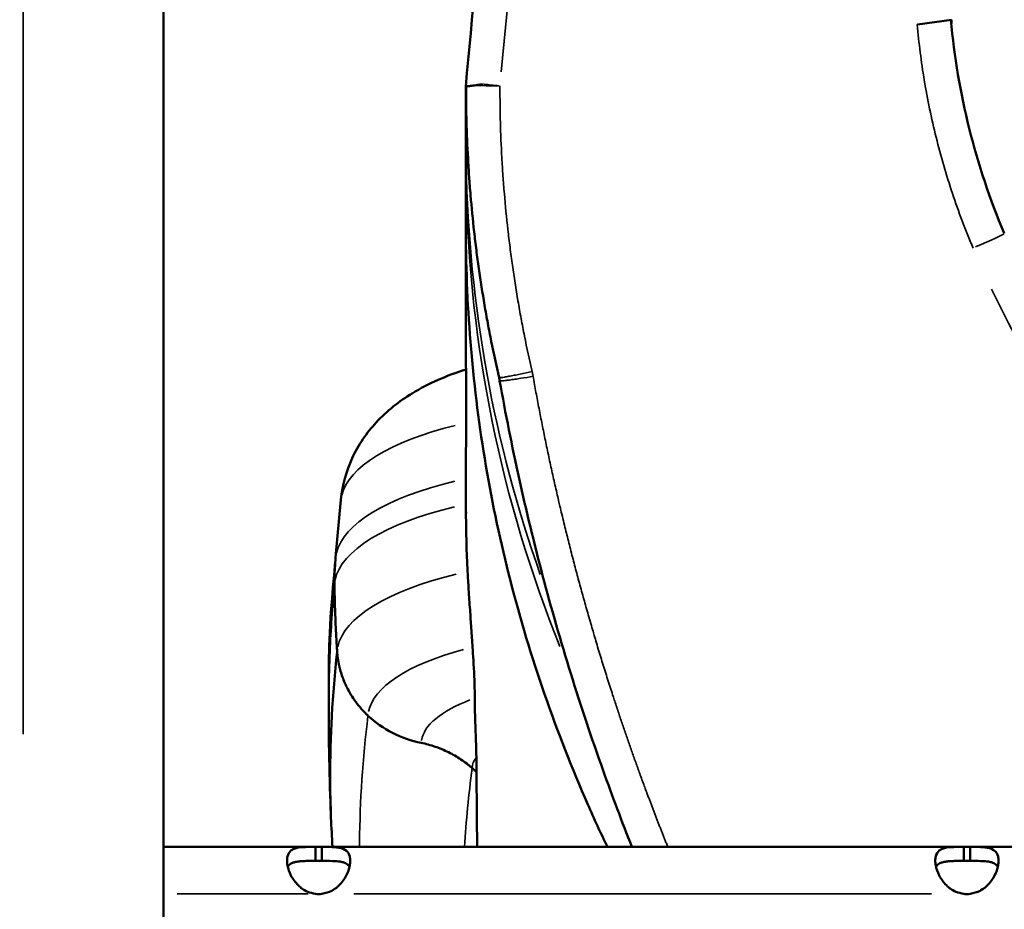
# Model space of a CAD drawing. Units: millimetres. Extents: x 0 to 18829, y 0 to 18147.
# Drawn here: x 3600 to 3740, y 13052 to 13179 of the extents above; entities that cross this region are included whole.
import ezdxf

# ---------------------------------------------------------------- set-up
doc = ezdxf.new("R2010")
doc.units = ezdxf.units.MM
doc.layers.add('MD_Visible', color=7, linetype='Continuous', lineweight=50)
doc.layers.add('MD_Visible Narrow', color=7, linetype='Continuous', lineweight=35)
doc.dimstyles.new('DİLARA 5', dxfattribs={"dimtxt": 250, "dimasz": 100, "dimexe": 0, "dimexo": 100, "dimgap": 50, "dimtad": 2, "dimdec": 0, "dimlfac": 0.1, "dimrnd": 5, "dimtxsty": 'Standard', "dimcen": 0, "dimse1": 1, "dimse2": 1, "dimclrd": 256, "dimadec": 0, "dimazin": 0, "dimtfac": 1, "dimtdec": 0, "dimtix": 1, "dimtmove": 0, "dimatfit": 3, "dimfxl": 1, "dimarcsym": 0})

# ---------------------------------------------------------------- blocks, each defined once
blk = doc.blocks.new('CustomObjectsInViewport4_0')
at = {"layer": 'MD_Visible', "extrusion": (0, 1, 0)}
for p, q in [((3620.6, 13575.39), (3620.6, 13035.38)), ((3728.02, 13178.34), (3732.83, 13179)), ((3663.69, 13169.48), (3663.69, 13163.3)), ((3663.69, 13163.3), (3663.64, 13163.29)), ((3663.64, 13163.3), (3663.69, 13163.3)), ((3663.64, 13163.29), (3663.64, 13163.3)), ((3663.64, 13163.29), (3663.64, 13161.6)), ((3663.69, 13163.3), (3663.69, 13161.61)), ((3663.69, 13158.98), (3663.69, 13159.6)), ((3663.69, 13158.74), (3663.69, 13158.79)), ((3645.87, 13110.63), (3645.11, 13102.38)), ((3620.6, 13061.18), (3642.24, 13061.18)), ((3643.15, 13061.18), (3642.24, 13061.18)), ((3642.24, 13061.18), (3642.24, 13059.18)), ((3643.15, 13061.18), (3734.59, 13061.18)), ((3643.15, 13059.18), (3643.15, 13061.18)), ((3735.5, 13061.18), (3734.59, 13061.18)), ((3734.59, 13061.18), (3734.59, 13059.18)), ((3735.5, 13061.18), (3854.53, 13061.18)), ((3735.5, 13059.18), (3735.5, 13061.18)), ((3643.15, 13059.18), (3642.24, 13059.18)), ((3735.5, 13059.18), (3734.59, 13059.18))]:
    blk.add_line(p, q, dxfattribs=at)
at = {"layer": 'MD_Visible'}
for centre in [(3642.69, 13058.96), (3735.04, 13058.96)]:
    blk.add_arc(centre, 4.5, 264.1757, 275.8243, dxfattribs=at)
at = {"layer": 'MD_Visible', "extrusion": (1.22465e-16, 0, -1)}
blk.add_ellipse((3832.4, 13187.71), major_axis=(95.95, 28.19), ratio=0.999995, start_param=3.02529, end_param=3.340067, dxfattribs=at)
at = {"layer": 'MD_Visible', "extrusion": (1.22465e-16, -7.52316e-37, -1)}
blk.add_ellipse((3659.4, 13125.97), major_axis=(-9.23, 0), ratio=0.997789, start_param=2.915417, end_param=2.965895, dxfattribs=at)
at = {"layer": 'MD_Visible'}
for points, knots in [([(3667.47, 13210.11), (3667.43, 13209.7), (3667.39, 13209.28), (3667.35, 13208.85), (3667.33, 13208.64), (3667.31, 13208.43), (3667.29, 13208.22), (3667.28, 13208.11), (3667.27, 13208), (3667.26, 13207.9), (3667.25, 13207.79), (3667.24, 13207.68), (3667.23, 13207.57), (3667.23, 13207.56), (3667.22, 13207.55), (3667.22, 13207.53), (3667.22, 13207.52), (3667.22, 13207.51), (3667.22, 13207.49), (3667.22, 13207.47), (3667.21, 13207.44), (3667.21, 13207.41), (3667.21, 13207.36), (3667.2, 13207.31), (3667.2, 13207.25), (3667.19, 13207.15), (3667.18, 13207.04), (3667.17, 13206.93), (3667.15, 13206.72), (3667.13, 13206.51), (3667.11, 13206.3), (3667.07, 13205.87), (3667.03, 13205.45), (3666.99, 13205.03), (3666.99, 13205.03), (3666.99, 13205.02), (3666.99, 13205.02), (3666.83, 13203.31), (3666.67, 13201.61), (3666.5, 13199.91), (3665.55, 13189.76), (3664.59, 13179.62), (3663.64, 13169.48)], [0, 0, 0, 0, 0.031437, 0.031437, 0.031437, 0.047156, 0.047156, 0.047156, 0.055016, 0.055016, 0.055016, 0.062875, 0.062875, 0.062875, 0.063857, 0.063857, 0.063857, 0.06484, 0.06484, 0.06484, 0.066805, 0.066805, 0.066805, 0.070734, 0.070734, 0.070734, 0.078594, 0.078594, 0.078594, 0.094312, 0.094312, 0.094312, 0.125367, 0.125367, 0.125367, 0.12575, 0.12575, 0.12575, 0.2515, 0.2515, 0.2515, 1, 1, 1, 1]), ([(3732.83, 13179), (3732.83, 13179), (3732.83, 13179), (3732.83, 13178.87), (3732.83, 13178.76), (3732.83, 13178.62), (3732.83, 13178.6), (3732.83, 13178.55), (3732.83, 13178.51), (3732.83, 13178.46), (3732.83, 13178.45), (3732.83, 13178.45)], [0, 0, 0, 0, 0.000103005, 0.000103005, 0.004635211, 0.004635211, 0.005253239, 0.005253239, 0.006489296, 0.006901315, 0.007016008, 0.007016008, 0.007016008, 0.007016008]), ([(3663.64, 13169.48), (3663.64, 13169.48), (3663.69, 13169.49), (3663.92, 13169.52), (3664.1, 13169.54), (3664.55, 13169.6), (3664.82, 13169.64), (3665.45, 13169.73), (3665.8, 13169.78), (3666.18, 13169.83)], [-0.5225811, -0.5225811, -0.5225811, -0.5225811, -0.3970832, -0.3970832, -0.2614554, -0.2614554, -0.1310004, -0.1310004, -0.000001, -0.000001, -0.000001, -0.000001]), ([(3663.64, 13169.48), (3663.64, 13168.45), (3663.64, 13167.42), (3663.64, 13165.36), (3663.64, 13164.33), (3663.64, 13163.3)], [-7.794343, -7.794343, -7.794343, -7.794343, -3.897172, -3.897172, -0.000001, -0.000001, -0.000001, -0.000001]), ([(3663.69, 13169.48), (3663.69, 13169.48), (3663.69, 13169.48), (3663.69, 13169.36), (3663.69, 13169.25), (3663.69, 13168.92), (3663.69, 13168.7), (3663.69, 13168.05), (3663.7, 13167.61), (3663.71, 13166.29), (3663.73, 13165.41), (3663.8, 13162.78), (3663.87, 13161.03), (3664.02, 13158.4), (3664.07, 13157.52), (3664.19, 13155.77), (3664.26, 13154.9), (3664.48, 13152.27), (3664.65, 13150.53), (3664.95, 13147.91), (3665.05, 13147.04), (3665.27, 13145.3), (3665.39, 13144.43), (3665.76, 13141.82), (3666.03, 13140.09), (3666.47, 13137.49), (3666.63, 13136.63), (3666.95, 13134.9), (3667.11, 13134.04), (3667.63, 13131.46), (3668, 13129.74), (3668.39, 13128.03)], [0, 0, 0, 0, 0.0003273, 0.0003273, 0.0081988, 0.0081988, 0.0239416, 0.0239416, 0.0554274, 0.0554274, 0.1183989, 0.1183989, 0.2443419, 0.2443419, 0.3073134, 0.3073134, 0.3702849, 0.3702849, 0.4962279, 0.4962279, 0.5591994, 0.5591994, 0.622171, 0.622171, 0.748114, 0.748114, 0.8110855, 0.8110855, 0.874057, 0.874057, 1, 1, 1, 1]), ([(3663.64, 13161.6), (3663.64, 13160.85), (3663.64, 13160.1), (3663.64, 13159.33), (3663.64, 13159.17), (3663.64, 13159.07), (3663.64, 13159.04), (3663.64, 13159.01), (3663.64, 13159), (3663.64, 13158.94), (3663.64, 13158.9), (3663.64, 13158.72), (3663.64, 13158.65), (3663.64, 13158.51), (3663.64, 13158.46), (3663.64, 13158.37), (3663.64, 13158.33), (3663.64, 13158.14), (3663.64, 13157.98), (3663.64, 13157.63), (3663.64, 13157.39), (3663.64, 13155.88), (3663.64, 13153.59), (3663.66, 13148.9)], [0.000001, 0.000001, 0.000001, 0.000001, 2.58669, 2.58669, 2.64516, 2.64516, 2.665094, 2.665094, 2.672788, 2.672788, 2.70455, 2.70455, 2.804693, 2.804693, 2.843584, 2.843584, 2.891718, 2.891718, 3.027465, 3.027465, 3.217108, 3.217108, 4.124284, 4.124284, 4.124284, 4.124284]), ([(3663.66, 13148.9), (3663.69, 13149.89), (3663.69, 13150.81), (3663.69, 13152.51), (3663.69, 13153.29), (3663.69, 13154.47), (3663.69, 13154.91), (3663.69, 13155.74), (3663.69, 13156.13), (3663.69, 13156.74), (3663.69, 13156.98), (3663.69, 13157.38), (3663.69, 13157.53), (3663.69, 13157.88), (3663.69, 13158.1), (3663.69, 13158.31), (3663.69, 13158.35), (3663.69, 13158.44), (3663.69, 13158.52), (3663.69, 13158.65), (3663.69, 13158.67), (3663.69, 13158.72)], [-5.840529, -5.840529, -5.840529, -5.840529, -4.737392, -4.737392, -3.633454, -3.633454, -2.8994, -2.8994, -2.140127, -2.140127, -1.562663, -1.562663, -1.132698, -1.132698, -0.537123, -0.537123, -0.389771, -0.389771, -0.231221, -0.231221, -0.000001, -0.000001, -0.000001, -0.000001]), ([(3663.69, 13158.72), (3663.69, 13158.72), (3663.69, 13158.73), (3663.69, 13158.74), (3663.69, 13158.74), (3663.69, 13158.74)], [-0.03957447, -0.03957447, -0.03957447, -0.03957447, -0.0198255, -0.0198255, -0.00725594, -0.00725594, -0.00725594, -0.00725594]), ([(3683.82, 13061.18), (3682.86, 13063.18), (3681.94, 13065.2), (3681.04, 13067.24), (3678.78, 13072.37), (3676.72, 13077.61), (3674.88, 13082.94), (3673.03, 13088.26), (3671.41, 13093.66), (3670.01, 13099.09), (3668.62, 13104.52), (3667.46, 13109.97), (3666.53, 13115.46), (3665.59, 13120.96), (3664.88, 13126.49), (3664.41, 13132.07), (3663.93, 13137.64), (3663.69, 13143.25), (3663.66, 13148.9)], [0.66268, 0.66268, 0.66268, 0.66268, 0.6875, 0.6875, 0.6875, 0.75, 0.75, 0.75, 0.8125, 0.8125, 0.8125, 0.875, 0.875, 0.875, 0.9375, 0.9375, 0.9375, 1, 1, 1, 1]), ([(3645.87, 13110.63), (3646.06, 13112.68), (3646.62, 13114.7), (3648.34, 13118.44), (3649.53, 13120.17), (3652.42, 13123.28), (3654.16, 13124.65), (3658.36, 13127.21), (3660.94, 13128.32), (3663.69, 13129.19)], [0.000003, 0.000003, 0.000003, 0.000003, 0.666638, 0.666638, 1.354908, 1.354908, 2.119937, 2.119937, 3.095104, 3.095104, 3.095104, 3.095104]), ([(3668.48, 13127.58), (3670.14, 13118.25), (3672.18, 13108.99), (3677.08, 13090.46), (3679.96, 13081.19), (3684.53, 13068.4), (3685.89, 13064.78), (3687.32, 13061.18)], [0, 0, 0, 0, 0.2475764, 0.2475764, 0.5011753, 0.5011753, 0.6023875, 0.6023875, 0.6023875, 0.6023875]), ([(3663.68, 13108.66), (3663.69, 13107.27), (3663.71, 13105.88), (3663.78, 13103.11), (3663.84, 13101.74), (3663.91, 13100.37)], [-0.8791883, -0.8791883, -0.8791883, -0.8791883, -0.4349215, -0.4349215, 0, 0, 0, 0]), ([(3645, 13100.87), (3644.95, 13100.08), (3644.94, 13099.28), (3644.94, 13098.48), (3644.94, 13098.48), (3644.94, 13098.48)], [0.3580202, 0.3580202, 0.3580202, 0.3580202, 0.9999955, 0.9999955, 0.9999977, 0.9999977, 0.9999977, 0.9999977]), ([(3663.91, 13100.37), (3663.96, 13099.56), (3664.01, 13098.73), (3664.12, 13096.89), (3664.19, 13095.91), (3664.32, 13094.05), (3664.38, 13093.19), (3664.5, 13091.4), (3664.57, 13090.49), (3664.62, 13089.61)], [-1.114611, -1.114611, -1.114611, -1.114611, -0.856795, -0.856795, -0.55958, -0.55958, -0.296226, -0.296226, 0, 0, 0, 0]), ([(3644.94, 13098.48), (3644.63, 13095.29), (3644.4, 13092.14), (3644.27, 13089.02), (3644.2, 13087.16), (3644.15, 13085.3), (3644.14, 13083.46)], [0, 0, 0, 0, 0.01128756, 0.01128756, 0.01128756, 0.01805219, 0.01805219, 0.01805219, 0.01805219]), ([(3644.94, 13098.48), (3644.97, 13096.89), (3645.01, 13095.31), (3645.11, 13092.93), (3645.15, 13092.14), (3645.21, 13090.95), (3645.23, 13090.55), (3645.27, 13089.96), (3645.28, 13089.76), (3645.3, 13089.46), (3645.31, 13089.36), (3645.32, 13089.21), (3645.32, 13089.16), (3645.33, 13089.09), (3645.33, 13089.06), (3645.33, 13089.03), (3645.33, 13089.02), (3645.33, 13088.99), (3645.33, 13088.98), (3645.33, 13088.97)], [-1.01965, -1.01965, -1.01965, -1.01965, -0.509741, -0.509741, -0.254943, -0.254943, -0.127492, -0.127492, -0.063752, -0.063752, -0.031877, -0.031877, -0.015939, -0.015939, -0.00797, -0.00797, -0.003985, -0.003985, 0, 0, 0, 0]), ([(3645.33, 13088.97), (3644.65, 13082.82), (3644.21, 13074.91), (3644.38, 13067.2), (3644.45, 13065.34)], [0, 0, 0, 0, 0.02173183, 0.02867885, 0.02867885, 0.02867885, 0.02867885]), ([(3664.62, 13089.61), (3664.69, 13088.55), (3664.79, 13087.06), (3664.91, 13084.25), (3664.94, 13083.24), (3664.94, 13082.37)], [-1.213937, -1.213937, -1.213937, -1.213937, -0.525542, -0.525542, 0, 0, 0, 0]), ([(3645.7, 13086.64), (3645.72, 13086.57), (3645.73, 13086.51), (3645.75, 13086.45), (3645.75, 13086.43), (3645.76, 13086.42), (3645.76, 13086.4)], [0, 0, 0, 0, 0.815833, 0.815833, 0.815833, 0.9999999, 0.9999999, 0.9999999, 0.9999999]), ([(3645.76, 13086.4), (3645.91, 13085.84), (3646.1, 13085.3), (3646.4, 13084.58), (3646.48, 13084.4), (3646.61, 13084.12), (3646.65, 13084.02), (3646.7, 13083.93)], [0.0000304, 0.0000304, 0.0000304, 0.0000304, 0.1847974, 0.1847974, 0.2468105, 0.2468105, 0.2812045, 0.2812045, 0.2812045, 0.2812045]), ([(3646.7, 13083.93), (3647.06, 13083.2), (3647.49, 13082.5), (3647.97, 13081.84), (3647.98, 13081.83), (3647.98, 13081.83), (3647.98, 13081.83)], [0, 0, 0, 0, 0.994443, 0.994443, 0.994443, 0.9999802, 0.9999802, 0.9999802, 0.9999802]), ([(3647.98, 13081.83), (3648.24, 13081.48), (3648.51, 13081.14), (3648.95, 13080.65), (3649.1, 13080.49), (3649.33, 13080.25), (3649.41, 13080.18), (3649.52, 13080.06), (3649.56, 13080.02), (3649.62, 13079.97), (3649.64, 13079.95), (3649.66, 13079.93), (3649.72, 13079.88), (3649.72, 13079.87)], [0, 0, 0, 0, 0.1356764, 0.1356764, 0.2035564, 0.2035564, 0.2375525, 0.2375525, 0.2545301, 0.2545301, 0.2630101, 0.2630101, 0.264372, 0.264372, 0.264372, 0.264372]), ([(3664.94, 13082.37), (3664.94, 13081.38), (3664.96, 13080.27), (3665.06, 13077.18), (3665.14, 13075.37), (3665.17, 13073.95)], [-1.229395, -1.229395, -1.229395, -1.229395, -0.733499, -0.733499, 0, 0, 0, 0]), ([(3649.72, 13079.87), (3650.76, 13078.89), (3651.93, 13078.07), (3653.22, 13077.42), (3654.5, 13076.76), (3655.86, 13076.28), (3657.29, 13075.99)], [0, 0, 0, 0, 0.500389, 0.500389, 0.500389, 1, 1, 1, 1]), ([(3657.29, 13075.99), (3657.98, 13075.86), (3658.64, 13075.68), (3659.3, 13075.45), (3659.95, 13075.23), (3660.58, 13074.97), (3661.2, 13074.66), (3661.81, 13074.36), (3662.39, 13074.02), (3662.95, 13073.64), (3663.24, 13073.45), (3663.51, 13073.25), (3663.78, 13073.05), (3663.91, 13072.94), (3664.04, 13072.84), (3664.17, 13072.73), (3664.24, 13072.68), (3664.3, 13072.62), (3664.37, 13072.57), (3664.4, 13072.54), (3664.43, 13072.51), (3664.46, 13072.48), (3664.48, 13072.47), (3664.5, 13072.46), (3664.51, 13072.44), (3664.52, 13072.44), (3664.53, 13072.43), (3664.54, 13072.42), (3664.54, 13072.42), (3664.54, 13072.41), (3664.55, 13072.41), (3664.55, 13072.41), (3664.55, 13072.41), (3664.55, 13072.41), (3664.55, 13072.4), (3664.56, 13072.4), (3664.56, 13072.4), (3664.56, 13072.4), (3664.56, 13072.4), (3664.56, 13072.4), (3664.56, 13072.4), (3664.56, 13072.4), (3664.56, 13072.4), (3664.56, 13072.4), (3664.56, 13072.4), (3664.56, 13072.4), (3664.56, 13072.4), (3664.56, 13072.4), (3664.56, 13072.4), (3664.56, 13072.4), (3664.56, 13072.4), (3664.56, 13072.4), (3664.56, 13072.4), (3664.56, 13072.4), (3664.56, 13072.4), (3664.56, 13072.4), (3664.56, 13072.4), (3664.56, 13072.4), (3664.56, 13072.4), (3664.56, 13072.4), (3664.56, 13072.4), (3664.56, 13072.4), (3664.56, 13072.4), (3664.56, 13072.4)], [0, 0, 0, 0, 0.250762, 0.250762, 0.250762, 0.5001268, 0.5001268, 0.5001268, 0.7489546, 0.7489546, 0.7489546, 0.8744773, 0.8744773, 0.8744773, 0.9372387, 0.9372387, 0.9372387, 0.9686193, 0.9686193, 0.9686193, 0.9843097, 0.9843097, 0.9843097, 0.9921548, 0.9921548, 0.9921548, 0.9960774, 0.9960774, 0.9960774, 0.9980387, 0.9980387, 0.9980387, 0.9990194, 0.9990194, 0.9990194, 0.9995097, 0.9995097, 0.9995097, 0.9997548, 0.9997548, 0.9997548, 0.9998774, 0.9998774, 0.9998774, 0.9999387, 0.9999387, 0.9999387, 0.9999694, 0.9999694, 0.9999694, 0.9999847, 0.9999847, 0.9999847, 0.9999923, 0.9999923, 0.9999923, 0.9999962, 0.9999962, 0.9999962, 0.9999981, 0.9999981, 0.9999981, 1, 1, 1, 1]), ([(3665.17, 13073.95), (3665.18, 13073.53), (3665.19, 13073.12), (3665.19, 13072.4), (3665.18, 13072.09), (3665.17, 13071.82)], [-0.441467, -0.441467, -0.441467, -0.441467, -0.2211792, -0.2211792, 0, 0, 0, 0]), ([(3665.17, 13071.82), (3665.12, 13071.87), (3665.07, 13071.92), (3664.97, 13072.02), (3664.92, 13072.07), (3664.77, 13072.21), (3664.66, 13072.31), (3664.56, 13072.4)], [-0.08647817, -0.08647817, -0.08647817, -0.08647817, -0.06468019, -0.06468019, -0.04313102, -0.04313102, 0, 0, 0, 0]), ([(3665.17, 13071.82), (3665.2, 13069.53), (3665.22, 13067.24), (3665.25, 13063.72), (3665.26, 13062.44), (3665.27, 13061.18)], [-2.577261, -2.577261, -2.577261, -2.577261, -1.287736, -1.287736, -0.544359, -0.544359, -0.544359, -0.544359]), ([(3642.24, 13054.48), (3641.86, 13054.56), (3641.49, 13054.66), (3640.84, 13054.92), (3640.55, 13055.07), (3640.21, 13055.32), (3640.01, 13055.48), (3639.34, 13056.14), (3639, 13056.64), (3638.5, 13057.59), (3638.34, 13058.07), (3638.21, 13058.77), (3638.19, 13059.01), (3638.19, 13059.44), (3638.21, 13059.64), (3638.34, 13060.17), (3638.5, 13060.44), (3638.88, 13060.75), (3639.04, 13060.84), (3639.38, 13060.98), (3639.58, 13061.03), (3640.29, 13061.16), (3640.74, 13061.16), (3641.23, 13061.18), (3641.74, 13061.18), (3642.24, 13061.18)], [-0.4207, -0.4207, -0.4207, -0.4207, -0.3724699, -0.3724699, -0.3322344, -0.3322344, -0.3186965, -0.3186965, -0.2926689, -0.2926689, -0.2662975, -0.2662975, -0.2522939, -0.2522939, -0.2382949, -0.2382949, -0.2119025, -0.2119025, -0.1983456, -0.1983456, -0.1844586, -0.1844586, -0.1527541, -0.1527541, -0.000001, -0.000001, -0.000001, -0.000001]), ([(3643.15, 13061.18), (3643.52, 13061.18), (3643.9, 13061.18), (3644.55, 13061.17), (3644.84, 13061.16), (3645.18, 13061.13), (3645.38, 13061.11), (3646.05, 13060.99), (3646.39, 13060.84), (3646.89, 13060.44), (3647.05, 13060.16), (3647.17, 13059.63), (3647.19, 13059.43), (3647.19, 13058.99), (3647.17, 13058.76), (3647.05, 13058.06), (3646.88, 13057.58), (3646.5, 13056.85), (3646.35, 13056.61), (3646.01, 13056.13), (3645.81, 13055.9), (3645.09, 13055.19), (3644.65, 13054.97), (3644.16, 13054.74), (3643.65, 13054.59), (3643.15, 13054.48)], [-0.4207, -0.4207, -0.4207, -0.4207, -0.3724699, -0.3724699, -0.3322344, -0.3322344, -0.3186965, -0.3186965, -0.2926689, -0.2926689, -0.2662975, -0.2662975, -0.2522939, -0.2522939, -0.2382949, -0.2382949, -0.2119025, -0.2119025, -0.1983456, -0.1983456, -0.1844586, -0.1844586, -0.1527541, -0.1527541, -0.000001, -0.000001, -0.000001, -0.000001]), ([(3734.59, 13054.48), (3734.21, 13054.56), (3733.84, 13054.66), (3733.19, 13054.92), (3732.9, 13055.07), (3732.56, 13055.32), (3732.36, 13055.48), (3731.69, 13056.14), (3731.35, 13056.64), (3730.85, 13057.59), (3730.69, 13058.07), (3730.56, 13058.77), (3730.54, 13059.01), (3730.54, 13059.44), (3730.56, 13059.64), (3730.69, 13060.17), (3730.85, 13060.44), (3731.23, 13060.75), (3731.39, 13060.84), (3731.73, 13060.98), (3731.93, 13061.03), (3732.64, 13061.16), (3733.09, 13061.16), (3733.58, 13061.18), (3734.09, 13061.18), (3734.59, 13061.18)], [-0.4207, -0.4207, -0.4207, -0.4207, -0.3724699, -0.3724699, -0.3322344, -0.3322344, -0.3186965, -0.3186965, -0.2926689, -0.2926689, -0.2662975, -0.2662975, -0.2522939, -0.2522939, -0.2382949, -0.2382949, -0.2119025, -0.2119025, -0.1983456, -0.1983456, -0.1844586, -0.1844586, -0.1527541, -0.1527541, -0.000001, -0.000001, -0.000001, -0.000001]), ([(3735.5, 13061.18), (3735.87, 13061.18), (3736.25, 13061.18), (3736.9, 13061.17), (3737.19, 13061.16), (3737.53, 13061.13), (3737.73, 13061.11), (3738.4, 13060.99), (3738.74, 13060.84), (3739.24, 13060.44), (3739.4, 13060.16), (3739.52, 13059.63), (3739.54, 13059.43), (3739.54, 13058.99), (3739.52, 13058.76), (3739.4, 13058.06), (3739.23, 13057.58), (3738.85, 13056.85), (3738.7, 13056.61), (3738.36, 13056.13), (3738.16, 13055.9), (3737.44, 13055.19), (3737, 13054.97), (3736.51, 13054.74), (3736, 13054.59), (3735.5, 13054.48)], [-0.4207, -0.4207, -0.4207, -0.4207, -0.3724699, -0.3724699, -0.3322344, -0.3322344, -0.3186965, -0.3186965, -0.2926689, -0.2926689, -0.2662975, -0.2662975, -0.2522939, -0.2522939, -0.2382949, -0.2382949, -0.2119025, -0.2119025, -0.1983456, -0.1983456, -0.1844586, -0.1844586, -0.1527541, -0.1527541, -0.000001, -0.000001, -0.000001, -0.000001]), ([(3638.3, 13058.33), (3638.32, 13058.37), (3638.34, 13058.4), (3638.47, 13058.62), (3638.64, 13058.76), (3638.99, 13058.92), (3639.14, 13058.97), (3639.49, 13059.06), (3639.7, 13059.09), (3640.08, 13059.13), (3640.25, 13059.15), (3640.61, 13059.16), (3640.82, 13059.17), (3641.51, 13059.18), (3641.89, 13059.18), (3642.24, 13059.18)], [-0.7773738, -0.7773738, -0.7773738, -0.7773738, -0.7409623, -0.7409623, -0.5613578, -0.5613578, -0.4475357, -0.4475357, -0.3116144, -0.3116144, -0.2136584, -0.2136584, -0.105526, -0.105526, -0.000001, -0.000001, -0.000001, -0.000001]), ([(3643.15, 13059.18), (3643.65, 13059.18), (3644.18, 13059.18), (3645.15, 13059.15), (3645.48, 13059.12), (3645.86, 13059.06), (3645.96, 13059.04), (3646.22, 13058.98), (3646.37, 13058.93), (3646.73, 13058.77), (3646.9, 13058.63), (3647.05, 13058.42), (3647.07, 13058.37), (3647.09, 13058.33)], [-1.8287427, -1.8287427, -1.8287427, -1.8287427, -1.652736, -1.652736, -1.4655719, -1.4655719, -1.3988869, -1.3988869, -1.2838392, -1.2838392, -1.1028287, -1.1028287, -1.0610558, -1.0610558, -1.0610558, -1.0610558]), ([(3730.65, 13058.33), (3730.67, 13058.37), (3730.69, 13058.4), (3730.82, 13058.62), (3730.99, 13058.76), (3731.34, 13058.92), (3731.49, 13058.97), (3731.84, 13059.06), (3732.05, 13059.09), (3732.43, 13059.13), (3732.6, 13059.15), (3732.96, 13059.16), (3733.17, 13059.17), (3733.86, 13059.18), (3734.24, 13059.18), (3734.59, 13059.18)], [-0.7773738, -0.7773738, -0.7773738, -0.7773738, -0.7409623, -0.7409623, -0.5613578, -0.5613578, -0.4475357, -0.4475357, -0.3116144, -0.3116144, -0.2136584, -0.2136584, -0.105526, -0.105526, -0.000001, -0.000001, -0.000001, -0.000001]), ([(3735.5, 13059.18), (3736, 13059.18), (3736.53, 13059.18), (3737.5, 13059.15), (3737.83, 13059.12), (3738.21, 13059.06), (3738.31, 13059.04), (3738.57, 13058.98), (3738.72, 13058.93), (3739.08, 13058.77), (3739.25, 13058.63), (3739.4, 13058.42), (3739.42, 13058.37), (3739.44, 13058.33)], [-1.8287427, -1.8287427, -1.8287427, -1.8287427, -1.652736, -1.652736, -1.4655719, -1.4655719, -1.3988869, -1.3988869, -1.2838392, -1.2838392, -1.1028287, -1.1028287, -1.0610558, -1.0610558, -1.0610558, -1.0610558])]:
    blk.add_open_spline(points, degree=3, knots=knots, dxfattribs=at)
for points, degree in [([(3663.66, 13148.89), (3663.69, 13135.49), (3663.69, 13122.08), (3663.68, 13108.66)], 3), ([(3664.64, 13129.48), (3664.64, 13129.48), (3664.64, 13129.48), (3664.64, 13129.48)], 3), ([(3665.25, 13124.08), (3665.25, 13124.09), (3665.25, 13124.09), (3665.25, 13124.09)], 3), ([(3663.68, 13108.66), (3663.68, 13108.74), (3663.69, 13108.81), (3663.69, 13108.89)], 3), ([(3644.14, 13083.46), (3644.18, 13089.59), (3644.03, 13090.74), (3645.06, 13101.84)], 3), ([(3645, 13100.87), (3645.03, 13101.38), (3645.06, 13101.88), (3645.11, 13102.38)], 3), ([(3645.33, 13088.97), (3645.41, 13087.79), (3645.7, 13086.64)], 2), ([(3644.45, 13065.34), (3644.22, 13071.26), (3644.11, 13075.8), (3644.14, 13083.19)], 3), ([(3644.14, 13083.46), (3644.14, 13083.37), (3644.14, 13083.28), (3644.14, 13083.19)], 3), ([(3644.45, 13065.34), (3644.45, 13065.34), (3644.45, 13065.34), (3644.45, 13065.34)], 3), ([(3644.67, 13061.18), (3644.58, 13062.56), (3644.51, 13063.95), (3644.45, 13065.34)], 3)]:
    blk.add_open_spline(points, degree=degree, dxfattribs=at)
at = {"layer": 'MD_Visible Narrow', "extrusion": (0, 1, 0)}
for p, q in [((3600.6, 13077.22), (3600.6, 13564.18)), ((3668.71, 13171.58), (3672.09, 13207.47)), ((3663.64, 13161.6), (3663.69, 13161.61)), ((3622.55, 13054.48), (3641.2, 13054.48)), ((3647.72, 13054.48), (3730.02, 13054.48))]:
    blk.add_line(p, q, dxfattribs=at)
at = {"layer": 'MD_Visible Narrow'}
for start, end in [(179.9984, 180), (181.1539, 201.9243)]:
    blk.add_arc((3848.52, 13158.74), 184.83, start, end, dxfattribs=at)
at = {"layer": 'MD_Visible Narrow', "extrusion": (1.22465e-16, 0, -1)}
blk.add_arc((-3848.52, 13161.61), 184.83, 340.5189, 358.9747, dxfattribs=at)
at = {"layer": 'MD_Visible Narrow', "extrusion": (1.22465e-16, 6.01853e-36, -1)}
blk.add_ellipse((3668.52, 13169.79), major_axis=(-4.83, 0), ratio=0.043619, start_param=4.754661, end_param=5.515665, dxfattribs=at)
at = {"layer": 'MD_Visible Narrow'}
for centre, major_axis, ratio, start_param, end_param in [((3668.52, 13169.79), (-4.81, 0.45), 0.043428, 1.09185, 1.549464), ((3878.41, 13207.07), (-127.43, 87.95), 1, 1.047526, 1.791985), ((3659.41, 13125.76), (14.05, 0), 0.999048, 0.178316, 0.223775), ((3682.47, 13110.46), (36.61, 0.3), 0.357593, 2.156265, 3.055668), ((3682.53, 13102.2), (37.44, 0.31), 0.357593, 2.145685, 3.054145), ((3682.56, 13098.48), (37.63, 0.31), 0.357593, 2.144565, 3.067152), ((3664.72, 13105.54), (7.97, 1.91), 0.930747, 0.033894, 0.076209), ((3682.64, 13088.97), (37.32, 0.31), 0.357593, 2.144839, 3.067168), ((3682.72, 13079.87), (33, 0.27), 0.357593, 2.196591, 3.069894), ((3682.75, 13075.99), (25.46, 0.21), 0.357593, 2.381424, 3.079618), ((3682.78, 13072.4), (18.23, 0.15), 0.357593, 2.890188, 3.106395)]:
    blk.add_ellipse(centre, major_axis=major_axis, ratio=ratio, start_param=start_param, end_param=end_param, dxfattribs=at)
at = {"layer": 'MD_Visible Narrow', "extrusion": (1.22465e-16, 0, -1)}
blk.add_ellipse((3735.93, 13146.69), major_axis=(4.45, 1.89), ratio=0.040147, start_param=0.079393, end_param=1.508472, dxfattribs=at)
at = {"layer": 'MD_Visible Narrow'}
for points in [[(3728.02, 13178.34), (3728, 13178.34), (3727.99, 13178.34), (3727.97, 13178.33)], [(3664.56, 13072.4), (3664.06, 13068.61), (3663.7, 13064.87), (3663.46, 13061.18)]]:
    blk.add_open_spline(points, degree=3, dxfattribs=at)
for points, knots in [([(3727.97, 13178.33), (3728.2, 13175.68), (3728.54, 13173.02), (3728.97, 13170.39), (3729.43, 13167.66), (3729.99, 13164.94), (3730.66, 13162.25), (3731.32, 13159.55), (3732.1, 13156.89), (3732.98, 13154.26), (3733.86, 13151.63), (3734.84, 13149.03), (3735.93, 13146.48)], [0, 0, 0, 0, 0.242887, 0.242887, 0.242887, 0.495258, 0.495258, 0.495258, 0.747629, 0.747629, 0.747629, 1, 1, 1, 1]), ([(3673.1, 13128.91), (3672.72, 13130.57), (3672.36, 13132.24), (3672.02, 13133.92), (3671.85, 13134.76), (3671.69, 13135.59), (3671.54, 13136.43), (3671.38, 13137.28), (3671.23, 13138.12), (3671.09, 13138.96), (3670.8, 13140.64), (3670.54, 13142.33), (3670.3, 13144.03), (3670.18, 13144.87), (3670.06, 13145.72), (3669.96, 13146.57), (3669.85, 13147.41), (3669.75, 13148.26), (3669.65, 13149.11), (3669.46, 13150.81), (3669.29, 13152.51), (3669.15, 13154.22), (3669.08, 13155.07), (3669.01, 13155.92), (3668.95, 13156.77), (3668.89, 13157.62), (3668.84, 13158.48), (3668.79, 13159.33), (3668.7, 13161.04), (3668.63, 13162.75), (3668.58, 13164.45), (3668.56, 13165.31), (3668.54, 13166.16), (3668.53, 13167.02), (3668.53, 13167.44), (3668.53, 13167.87), (3668.52, 13168.3), (3668.52, 13168.51), (3668.52, 13168.73), (3668.52, 13168.94), (3668.52, 13169.05), (3668.52, 13169.15), (3668.52, 13169.26), (3668.52, 13169.29), (3668.52, 13169.31), (3668.52, 13169.34), (3668.52, 13169.37), (3668.52, 13169.39), (3668.52, 13169.42), (3668.52, 13169.47), (3668.52, 13169.53), (3668.52, 13169.58)], [0, 0, 0, 0, 0.124974, 0.124974, 0.124974, 0.187476, 0.187476, 0.187476, 0.249977, 0.249977, 0.249977, 0.374981, 0.374981, 0.374981, 0.437483, 0.437483, 0.437483, 0.499985, 0.499985, 0.499985, 0.624989, 0.624989, 0.624989, 0.687491, 0.687491, 0.687491, 0.749992, 0.749992, 0.749992, 0.874996, 0.874996, 0.874996, 0.937498, 0.937498, 0.937498, 0.968749, 0.968749, 0.968749, 0.984375, 0.984375, 0.984375, 0.992187, 0.992187, 0.992187, 0.99414, 0.99414, 0.99414, 0.996094, 0.996094, 0.996094, 1, 1, 1, 1]), ([(3668.39, 13128.03), (3668.4, 13128.01), (3668.5, 13128.01), (3668.74, 13128.03), (3668.85, 13128.05), (3669, 13128.07), (3669.18, 13128.1), (3669.35, 13128.13), (3669.56, 13128.16), (3669.79, 13128.21), (3670.02, 13128.25), (3670.27, 13128.3), (3670.54, 13128.35), (3670.81, 13128.4), (3671.09, 13128.46), (3671.38, 13128.52), (3671.95, 13128.65), (3672.55, 13128.78), (3673.1, 13128.91)], [0, 0, 0, 0, 0.25, 0.25, 0.25, 0.375, 0.375, 0.375, 0.5, 0.5, 0.5, 0.625, 0.625, 0.625, 0.75, 0.75, 0.75, 1, 1, 1, 1]), ([(3672.52, 13108.03), (3672.1, 13109.78), (3671.72, 13111.48), (3671.17, 13113.93), (3670.91, 13115.14), (3670.62, 13116.5), (3670.48, 13117.17), (3670.41, 13117.55), (3670.37, 13117.73), (3670.35, 13117.83), (3670.35, 13117.83), (3670.17, 13118.69), (3669.91, 13119.97), (3669.62, 13121.43), (3669.48, 13122.16), (3669.4, 13122.57), (3669.36, 13122.77), (3669.34, 13122.87), (3669.34, 13122.88), (3669.29, 13123.16), (3669.23, 13123.48), (3669.13, 13124.01), (3669.08, 13124.29), (3669.01, 13124.63), (3668.98, 13124.81), (3668.96, 13124.91), (3668.95, 13124.95), (3668.95, 13124.98), (3668.95, 13124.99), (3668.78, 13125.89), (3668.6, 13126.88), (3668.41, 13127.97)], [0, 0, 0, 0, 0.25, 0.25, 0.375, 0.4375, 0.46875, 0.484375, 0.4995117, 0.4995117, 0.5, 0.5, 0.625, 0.6875, 0.71875, 0.734375, 0.7497559, 0.7497559, 0.75, 0.75, 0.8125, 0.8125, 0.84375, 0.859375, 0.8671875, 0.8710938, 0.8740234, 0.8740234, 0.875, 0.875, 0.9977506, 0.9977506, 0.9977506, 0.9977506]), ([(3673.24, 13128.21), (3672.68, 13128.11), (3672.08, 13128.01), (3671.5, 13127.92), (3671.21, 13127.87), (3670.92, 13127.83), (3670.65, 13127.79), (3670.38, 13127.75), (3670.12, 13127.71), (3669.89, 13127.68), (3669.66, 13127.65), (3669.45, 13127.62), (3669.27, 13127.6), (3669.09, 13127.58), (3668.95, 13127.57), (3668.83, 13127.56), (3668.6, 13127.55), (3668.49, 13127.55), (3668.48, 13127.58)], [0, 0, 0, 0, 0.25, 0.25, 0.25, 0.375, 0.375, 0.375, 0.5, 0.5, 0.5, 0.625, 0.625, 0.625, 0.75, 0.75, 0.75, 1, 1, 1, 1]), ([(3672.67, 13107.49), (3672.65, 13107.55), (3672.64, 13107.61), (3672.62, 13107.67), (3672.57, 13107.84), (3672.54, 13107.96), (3672.52, 13108.03)], [0.98260269, 0.98260269, 0.98260269, 0.98260269, 0.98671248, 0.98671248, 0.98671248, 1, 1, 1, 1]), ([(3649.72, 13079.87), (3648.97, 13073.73), (3648.57, 13067.73), (3648.52, 13061.86), (3648.52, 13061.63), (3648.52, 13061.4), (3648.52, 13061.18)], [0, 0, 0, 0, 0.02173426, 0.02173426, 0.02173426, 0.0225673, 0.0225673, 0.0225673, 0.0225673])]:
    blk.add_open_spline(points, degree=3, knots=knots, dxfattribs=at)
blk.add_rational_spline([(3692.43, 13061.18), (3690.8, 13065.24), (3689.25, 13069.34), (3684.55, 13082.47), (3681.72, 13091.62), (3676.89, 13109.89), (3674.87, 13119.02), (3673.24, 13128.21)], [0.999999966689, 0.999999966668, 0.999999966646, 0.999999966577, 0.999999966529, 0.999999966433, 0.999999966385, 0.999999966336], degree=3, knots=[0.3841402, 0.3841402, 0.3841402, 0.3841402, 0.5, 0.5, 0.753, 0.753, 1, 1, 1, 1], dxfattribs=at)
blk = doc.blocks.new('*D4')
at = {"lineweight": -2, "transparency": 16777216}
blk.add_line((1849.16, 17607.99), (1849.16, 12104.41), dxfattribs=at)
at = {"transparency": 16777216}
for points in [[(1832.5, 17607.99), (1865.83, 17607.99), (1849.16, 17707.99)], [(1832.5, 12104.41), (1865.83, 12104.41), (1849.16, 12004.41)]]:
    blk.add_solid(points, dxfattribs=at)
at = {"layer": 'Defpoints', "color": 0, "transparency": 16777216}
for p in [(5999, 17707.99), (1849.16, 12004.41), (8864.14, 12004.41)]:
    blk.add_point(p, dxfattribs=at)
at = {"color": 0, "transparency": 16777216, "insert": (1674.16, 14856.2), "char_height": 250, "attachment_point": 5, "rotation": 90}
blk.add_mtext('570', dxfattribs=at)
blk = doc.blocks.new('*D5')
at = {"lineweight": -2, "transparency": 16777216}
blk.add_line((2115.2, 17798.82), (9147.85, 17798.82), dxfattribs=at)
at = {"transparency": 16777216}
for points in [[(2115.2, 17815.49), (2115.2, 17782.16), (2015.2, 17798.82)], [(9147.85, 17815.49), (9147.85, 17782.16), (9247.85, 17798.82)]]:
    blk.add_solid(points, dxfattribs=at)
at = {"layer": 'Defpoints', "color": 0, "transparency": 16777216}
for p in [(9247.85, 17798.82), (9247.85, 13885.38), (2015.2, 12091.46)]:
    blk.add_point(p, dxfattribs=at)
at = {"color": 0, "transparency": 16777216, "insert": (5631.52, 17973.82), "char_height": 250, "attachment_point": 5}
blk.add_mtext('725', dxfattribs=at)

msp = doc.modelspace()

# ---------------------------------------------------------------- block references
at = {"layer": 'MD_Visible'}
msp.add_blockref('CustomObjectsInViewport4_0', (0, 0), dxfattribs=at)

# ---------------------------------------------------------------- dimensions: what is measured, and where the dimension line sits
dim = msp.add_linear_dim(base=(9247.85, 17798.82), p1=(2015.2, 12091.46), p2=(9247.85, 13885.38), dimstyle='DİLARA 5')
dim.commit()
dim.dimension.update_dxf_attribs({"geometry": '*D5', "text_midpoint": (5631.52, 17973.82)})
dim = msp.add_linear_dim(base=(1849.16, 12004.41), p1=(5999, 17707.99), p2=(8864.14, 12004.41), angle=90, dimstyle='DİLARA 5')
dim.commit()
dim.dimension.update_dxf_attribs({"geometry": '*D4', "text_midpoint": (1674.16, 14856.2)})

doc.saveas('drawing.dxf')
